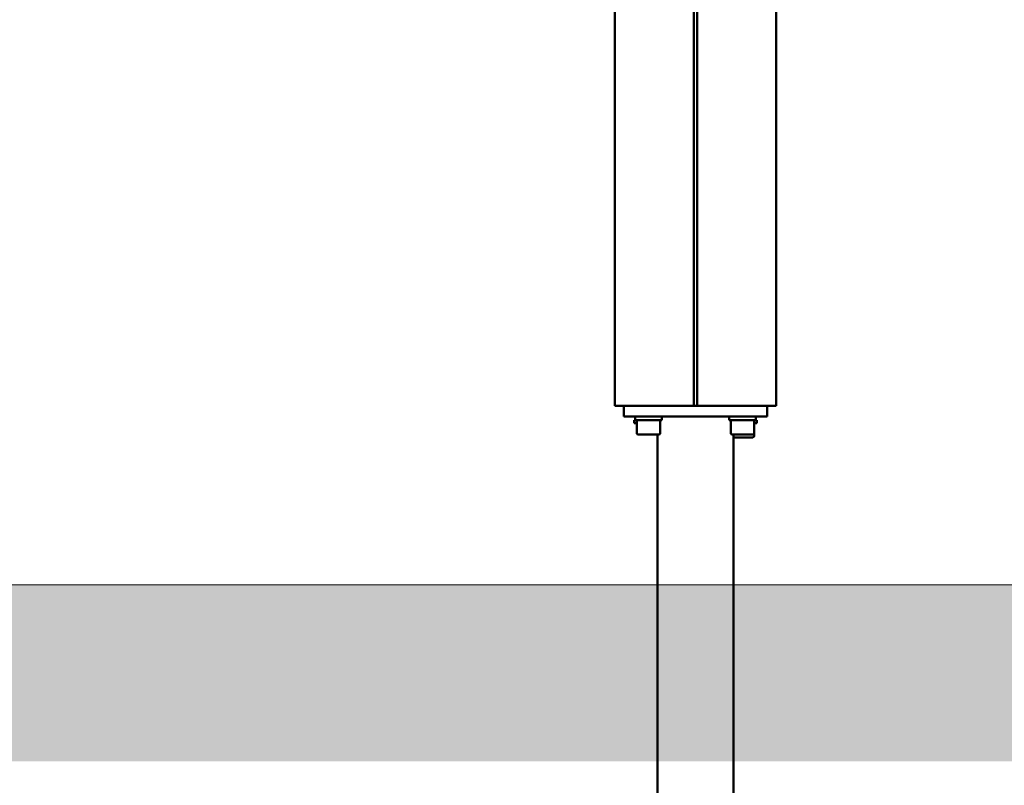
# Model space of a CAD drawing. Units: millimetres. Extents: x 1723 to 2537, y 567 to 988.
# Drawn here: x 2188 to 2243, y 615 to 658 of the extents above; entities that cross this region are included whole.
import ezdxf

# ---------------------------------------------------------------- set-up
doc = ezdxf.new("R2010")
doc.units = ezdxf.units.MM
doc.header["$LTSCALE"] = 10
doc.layers.add('Geometria szkicu (ISO)', color=7, linetype='Continuous', lineweight=25)
doc.layers.add('Widoczne (ISO)', color=7, linetype='Continuous', lineweight=50)
doc.styles.get("Standard").update_dxf_attribs({"font": 'tahoma.ttf'})
doc.dimstyles.new('Karol 10', dxfattribs={"dimtxt": 10, "dimasz": 5, "dimexe": 0.18, "dimexo": 0.0625, "dimgap": 0.09, "dimtad": 1, "dimdec": 0, "dimzin": 0, "dimdsep": 46, "dimtxsty": 'Standard', "dimcen": 0.09, "dimadec": 0, "dimazin": 0, "dimtfac": 1, "dimtdec": 0, "dimtofl": 0, "dimtmove": 0, "dimatfit": 3, "dimfxl": 3, "dimfxlon": 1, "dimtolj": 1, "dimtzin": 0, "dimarcsym": 0})

# ---------------------------------------------------------------- blocks, each defined once
blk = doc.blocks.new('A$C4CB35E0D')
at = {"layer": 'Widoczne (ISO)'}
for p, q in [((442, 70), (442, 243)), ((446.4, 243), (446.4, 70)), ((446.6, 243), (446.6, 70)), ((451, 70), (451, 212.294)), ((442.5, 70), (442, 70)), ((442.5, 70), (446, 70)), ((442.5, 70), (442.5, 69.4)), ((446, 70), (446.246, 70)), ((446.34, 70), (446.246, 70)), ((446.66, 70), (446.34, 70)), ((446.754, 70), (446.66, 70)), ((446.754, 70), (447, 70)), ((447, 70), (450.5, 70)), ((451, 70), (450.5, 70)), ((450.5, 69.4), (450.5, 70)), ((444, 69.4), (442.5, 69.4)), ((443.135, 69.269), (443.135, 69.4)), ((444, 69.4), (449, 69.4)), ((444.615, 69.2), (444.615, 69.4)), ((448.385, 69.269), (448.385, 69.4)), ((450.5, 69.4), (449, 69.4)), ((449.865, 69.2), (449.865, 69.4)), ((443.075, 69.2), (443.135, 69.2)), ((443.075, 69.2), (443.075, 69.04)), ((443.225, 69.04), (443.075, 69.04)), ((443.135, 69.2), (443.135, 69.269)), ((443.135, 69.2), (443.136, 69.2)), ((443.136, 69.2), (444.615, 69.2)), ((443.225, 68.48), (443.225, 69.2)), ((444.525, 68.48), (444.525, 69.2)), ((448.386, 69.2), (449.865, 69.2)), ((448.475, 68.48), (448.475, 69.2)), ((449.775, 68.48), (449.775, 69.2)), ((449.925, 69.04), (449.775, 69.04)), ((449.865, 69.2), (449.925, 69.2)), ((449.925, 69.2), (449.925, 69.04)), ((444.445, 68.4), (443.305, 68.4)), ((444.38, 0.4), (444.38, 68.4)), ((449.695, 68.4), (448.555, 68.4)), ((448.62, 0.4), (448.62, 68.4)), ((449.695, 68.24), (448.62, 68.24)), ((449.775, 68.32), (449.775, 68.48))]:
    blk.add_line(p, q, dxfattribs=at)
for centre, start, end in [((443.305, 68.48), 180, 270), ((444.445, 68.48), 270, 0), ((448.555, 68.48), 180, 270), ((449.695, 68.48), 270, 0), ((449.695, 68.32), 270, 0)]:
    blk.add_arc(centre, 0.08, start, end, dxfattribs=at)
for centre in [(443.875, 69.269), (449.125, 69.269)]:
    blk.add_ellipse(centre, major_axis=(0, -1.282), ratio=0.57735, start_param=4.712389, end_param=4.766469, dxfattribs=at)
blk = doc.blocks.new('*D13')
at = {"color": 0, "lineweight": -2, "transparency": 16777216}
for p, q in [((2532.638, 746.501), (2535.818, 746.501)), ((2535.638, 736.501), (2535.638, 636.576)), ((2532.638, 626.576), (2535.818, 626.576))]:
    blk.add_line(p, q, dxfattribs=at)
at = {"color": 0, "transparency": 16777216}
for points in [[(2533.971, 736.501), (2537.305, 736.501), (2535.638, 746.501)], [(2533.971, 636.576), (2537.305, 636.576), (2535.638, 626.576)]]:
    blk.add_solid(points, dxfattribs=at)
at = {"layer": 'Defpoints', "color": 0, "transparency": 16777216}
for p in [(2089.964, 746.501), (2265.113, 626.576), (2535.638, 626.576)]:
    blk.add_point(p, dxfattribs=at)
at = {"color": 0, "lineweight": 13, "transparency": 16777216, "insert": (2525.826, 686.539), "char_height": 15, "attachment_point": 5, "rotation": 90}
blk.add_mtext('\\A1;120', dxfattribs=at)

msp = doc.modelspace()

# ---------------------------------------------------------------- hatches: boundary and pattern name
at = {"lineweight": 13}
h = msp.add_hatch(dxfattribs=at)
h.set_pattern_fill('AR-HBONE', color=256, scale=0.05)
h.set_pattern_definition([(45, (-5806.5035, -11154.283), (7e-16, 7.1842049), [15.24, -5.08]), (135, (-5802.9114, -11150.691), (7e-16, 7.1842049), [15.24, -5.08])])
h.paths.add_polyline_path([(2522.604, 616.736), (2522.604, 626.576), (1781.248, 626.576), (1781.248, 616.736)])

# ---------------------------------------------------------------- linework, layer by layer
at = {"layer": 'Geometria szkicu (ISO)', "lineweight": 13}
msp.add_line((1781.248, 626.576), (2522.604, 626.576), dxfattribs=at)

# ---------------------------------------------------------------- block references
msp.add_blockref('A$C4CB35E0D', (1779.196, 566.576))

# ---------------------------------------------------------------- dimensions: what is measured, and where the dimension line sits
at = {"lineweight": 13}
dim = msp.add_linear_dim(base=(2535.638, 626.576), p1=(2089.964, 746.501), p2=(2265.113, 626.576), angle=90, dimstyle='Karol 10', override={"dimtxt": 15, "dimasz": 10, "dimgap": 2}, dxfattribs=at)
dim.commit()
dim.dimension.update_dxf_attribs({"geometry": '*D13', "text_midpoint": (2535.638, 686.539), "dimtype": 160})

doc.saveas('drawing.dxf')
